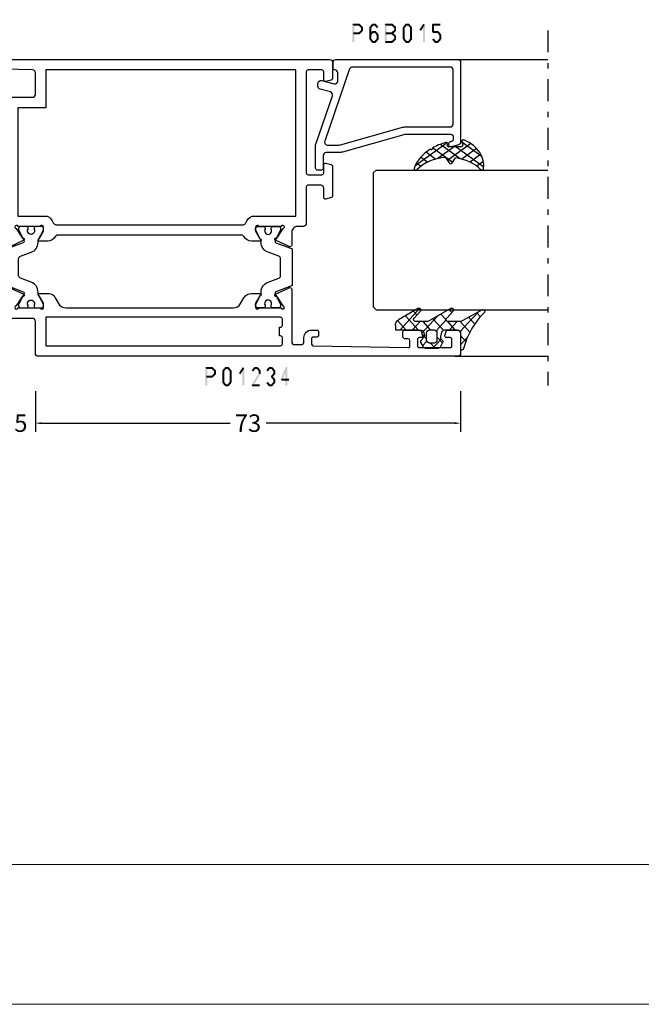
# Model space of a CAD drawing. Units: millimetres. Extents: x -1817 to 21, y -1445 to 419.
# Drawn here: x -285 to -178, y -811 to -642 of the extents above; entities that cross this region are included whole.
import ezdxf

# ---------------------------------------------------------------- set-up
doc = ezdxf.new("R2010")
doc.units = ezdxf.units.MM
doc.header["$LTSCALE"] = 0.838525
doc.linetypes.add('OGLT0', pattern=[10, 4.5, -2.2, 1.1, -2.2])
doc.layers.get('Defpoints').update_dxf_attribs({"lineweight": 5})
doc.layers.add('Frame Border', color=1, linetype='Continuous', lineweight=5)
doc.layers.add('PROFIL', color=7, linetype='Continuous', lineweight=5)
doc.styles.get("Standard").update_dxf_attribs({"font": 'txt.shx', "oblique": 1})
doc.dimstyles.new('ORGADATA', dxfattribs={"dimtxt": 0.18, "dimasz": 0.18, "dimexe": 0.18, "dimexo": 0.625, "dimgap": 0.09, "dimtad": 1, "dimtih": 1, "dimtoh": 1, "dimdec": 4, "dimzin": 0, "dimdsep": 46, "dimtxsty": 'Standard', "dimcen": 0.09, "dimadec": 0, "dimazin": 0, "dimtfac": 1, "dimtdec": 4, "dimtofl": 0, "dimtmove": 2, "dimatfit": 3, "dimfxl": 0, "dimtolj": 1, "dimtzin": 0, "dimarcsym": 0})

# ---------------------------------------------------------------- blocks, each defined once
blk = doc.blocks.new('BLYP01234', base_point=(-304.252515, 2265.608719))
at = {"color": 7, "linetype": 'Continuous'}
for points in [[(-300.252515, 2360.608719), (-303.752515, 2360.608719, 0.198912), (-304.106069, 2360.462272, 0.198912), (-304.252515, 2360.108719), (-304.252515, 2288.108719, 0.414214), (-303.752515, 2287.608719), (-298.252515, 2287.608719, -0.414227), (-297.752515, 2287.108697), (-297.752515, 2277.608719, 0.414225), (-297.252496, 2277.108719), (-296.452515, 2277.108719, 0.414225), (-295.952515, 2277.608738), (-295.952515, 2281.809765, -0.414214), (-294.952515, 2282.809765), (-292.755702, 2282.809765, 0.548634), (-292.483815, 2283.236563), (-293.592686, 2285.614545, 1.189578), (-293.915878, 2285.38911), (-295.609893, 2284.289017, -0.309121), (-295.85252, 2284.059919, -0.843039), (-295.95252, 2284.642762), (-295.95252, 2288.427077, -0.843039), (-295.85252, 2289.009919), (-295.15252, 2289.009919), (-293.852519, 2288.259363, 0.998611), (-293.45252, 2288.259919), (-293.45252, 2289.90274, 0.302072), (-294.20252, 2291.001778), (-295.20252, 2291.579128, -0.267949), (-295.95252, 2292.878166), (-295.95252, 2321.540472, -0.267949), (-295.20252, 2322.83951), (-294.20252, 2323.41686, 0.267956), (-293.45252, 2324.715934), (-293.45252, 2326.158719, 0.998611), (-293.852519, 2326.159275), (-295.15252, 2325.408719), (-295.85252, 2325.408719, -0.843039), (-295.95252, 2325.991561), (-295.95252, 2329.775876, -0.843039), (-295.85252, 2330.358719, -0.309121), (-295.609893, 2330.129621), (-293.915886, 2329.02952, 1.189543), (-293.592686, 2328.804093), (-292.483809, 2331.182088, 0.548619), (-292.755702, 2331.608873), (-301.752515, 2331.608873, -0.414214), (-302.252515, 2332.108873), (-302.252515, 2333.209104, -0.414214), (-301.752515, 2333.709104), (-301.052515, 2333.709104, 0.414218), (-299.752515, 2335.009125), (-299.752515, 2335.909104, 0.414214), (-300.052515, 2336.209104), (-300.663311, 2336.209104, 0.419626), (-300.96326, 2335.903571), (-300.952414, 2335.314239, -0.419614), (-301.252363, 2335.008719), (-302.152515, 2335.008719, -0.408834), (-302.452465, 2335.303198), (-302.752465, 2351.603198, -0.419614), (-302.452515, 2351.908719), (-301.552363, 2351.908719, -0.408834), (-301.252414, 2351.614239), (-301.241168, 2351.003198, 0.408834), (-300.941218, 2350.708719), (-300.052515, 2350.708719, 0.414214), (-299.752515, 2351.008719), (-299.752515, 2353.921154, 0.339474), (-299.97489, 2354.210937), (-300.67487, 2354.398496, 0.493145), (-301.052515, 2354.108719), (-301.052515, 2353.508719, -0.414214), (-301.352515, 2353.208719), (-302.452515, 2353.208719, -0.414214), (-302.752515, 2353.508719), (-302.752515, 2358.808719, -0.414214), (-302.452515, 2359.108719), (-301.352515, 2359.108719, -0.414214), (-301.052515, 2358.808719), (-301.052515, 2358.208719, 0.493145), (-300.67487, 2357.918941), (-299.97487, 2358.106505, 0.339454), (-299.752515, 2358.396283), (-299.752515, 2360.108719, 0.414214), (-300.252515, 2360.608719)], [(-253.252515, 2266.108719), (-253.252515, 2302.108719), (-253.252515, 2338.108719, 0.414214), (-253.752515, 2338.608719), (-256.511361, 2338.608719, 0.339454), (-256.801139, 2338.386364), (-257.042287, 2337.486385, 0.493168), (-256.752515, 2337.108719), (-255.352515, 2337.108719, -0.414214), (-255.052515, 2336.808719), (-255.052515, 2334.408719, -0.414214), (-255.352515, 2334.108719), (-272.752515, 2334.108719, -0.414214), (-273.052515, 2334.408719), (-273.052515, 2336.808719, -0.414214), (-272.752515, 2337.108719), (-271.352515, 2337.108719, 0.493145), (-271.062738, 2337.486364), (-271.303892, 2338.386364, 0.339454), (-271.59367, 2338.608719), (-276.711361, 2338.608719, 0.339454), (-277.001139, 2338.386364), (-277.242293, 2337.486364, 0.493145), (-276.952515, 2337.108719), (-275.352534, 2337.108719, -0.414225), (-274.852515, 2336.608719), (-274.852515, 2334.408738, -0.414232), (-275.152515, 2334.108719), (-281.452501, 2334.108719, 0.414225), (-281.95252, 2333.608719), (-281.95252, 2332.608873, -0.414214), (-282.95252, 2331.608873), (-285.149338, 2331.608873, 0.548619), (-285.42123, 2331.182088), (-284.312353, 2328.804093, 1.189543), (-283.989154, 2329.02952), (-282.295147, 2330.129621, -0.309121), (-282.05252, 2330.358719, -0.843039), (-281.95252, 2329.775876), (-281.95252, 2325.991561, -0.843039), (-282.05252, 2325.408719), (-282.75252, 2325.408719), (-284.052521, 2326.159264, 0.998638), (-284.45252, 2326.158719), (-284.45252, 2324.715898, 0.267949), (-283.70252, 2323.41686, -0.267949), (-283.45252, 2322.983848), (-283.45252, 2291.43479, -0.267949), (-283.70252, 2291.001778, 0.267949), (-284.45252, 2289.70274), (-284.45252, 2288.259919, 0.998611), (-284.052521, 2288.259363), (-282.75252, 2289.009919), (-282.05252, 2289.009919, -0.843054), (-281.95253, 2288.427073), (-281.95252, 2284.642762, -0.843039), (-282.05252, 2284.059919, -0.309121), (-282.295147, 2284.289017), (-283.989154, 2285.389118, 1.189543), (-284.312353, 2285.614545), (-285.421718, 2283.235504, 0.548619), (-285.149826, 2282.808719), (-273.102815, 2282.808719), (-272.602815, 2283.308719), (-272.102815, 2282.808719), (-260.252515, 2282.808719, 0.414214), (-259.752515, 2283.308719), (-259.752515, 2287.108719, -0.414214), (-259.252515, 2287.608719), (-255.537812, 2287.608719, -0.407547), (-255.037942, 2287.120125), (-254.752566, 2274.614239, -0.419614), (-255.052515, 2274.308719), (-255.952668, 2274.308719, -0.408834), (-256.252617, 2274.603198), (-256.263863, 2275.214228, 0.40886), (-256.563828, 2275.508719), (-256.952515, 2275.508719, 0.414229), (-257.252515, 2275.208703), (-257.252515, 2272.242693, 0.339454), (-257.030161, 2271.952916), (-256.530161, 2271.818941, 0.493145), (-256.152515, 2272.108719), (-256.152515, 2272.708719, -0.414214), (-255.852515, 2273.008719), (-254.852515, 2273.008719, -0.414214), (-254.552515, 2272.708719), (-254.552515, 2267.40874, -0.414235), (-254.852515, 2267.108719), (-255.852515, 2267.108719, -0.414214), (-256.152515, 2267.408719), (-256.152515, 2268.008719, 0.493145), (-256.530161, 2268.298496), (-257.030161, 2268.164522, 0.339454), (-257.252515, 2267.874744), (-257.252515, 2266.108719, 0.414225), (-256.752495, 2265.608719), (-253.752536, 2265.608719, 0.414225), (-253.252515, 2266.108719)], [(-285.916626, 2331.708704), (-291.988434, 2331.708704, 0.315296), (-292.176372, 2331.57711), (-293.154691, 2328.889298, -0.315296), (-293.342628, 2328.757704), (-293.381217, 2328.757704, -0.117216), (-293.516208, 2328.789791), (-295.295656, 2329.686307, 0.115715), (-295.384467, 2329.707692), (-295.55011, 2329.70869, 0.416012), (-295.95252, 2329.308652), (-295.95252, 2328.517704), (-295.904318, 2328.247571, 0.363391), (-295.707428, 2328.082704), (-295.49252, 2328.082704, -1.6948), (-295.49252, 2327.032704), (-295.706499, 2327.033699, 0.36494), (-295.904348, 2326.868673), (-295.95252, 2326.597704), (-295.95252, 2325.808711, 0.412472), (-295.5549, 2325.408719), (-295.388315, 2325.407715, 0.124994), (-295.292743, 2325.431374), (-293.6281, 2326.32221, -0.123465), (-293.486549, 2326.357704), (-293.207834, 2326.357704, 0.315391), (-291.516181, 2327.542637), (-290.848203, 2329.379576, -0.315392), (-290.378285, 2329.708704), (-287.526734, 2329.708704, -0.315392), (-287.056829, 2329.379556), (-286.388834, 2327.542567, 0.31538), (-284.697205, 2326.357704), (-284.418187, 2326.357704, -0.123513), (-284.276586, 2326.322183), (-282.612626, 2325.431388, 0.125029), (-282.51703, 2325.407715), (-282.350016, 2325.408719, 0.412471), (-281.95242, 2325.808734), (-281.95242, 2326.597704), (-282.000147, 2326.868428, 0.364026), (-282.197144, 2327.033704), (-282.41192, 2327.032704, -1.69621), (-282.41192, 2328.082704), (-282.197111, 2328.082704, 0.363799), (-282.00017, 2328.247855), (-281.95242, 2328.517704), (-281.95242, 2329.308697, 0.415999), (-282.354856, 2329.70869), (-282.5209, 2329.707692, 0.115735), (-282.609722, 2329.686289), (-284.388732, 2328.789798, -0.117229), (-284.523737, 2328.757704), (-284.562104, 2328.757704, -0.315268), (-284.750035, 2328.889279), (-285.728675, 2331.577129, 0.315295), (-285.916626, 2331.708704)], [(-255.052515, 2310.858719), (-255.052515, 2289.408719), (-261.552515, 2289.408719), (-261.552515, 2284.608719), (-280.15252, 2284.608719), (-280.15252, 2289.604346, 0.196822), (-281.325597, 2290.680093, -0.314089), (-281.65252, 2291.149181), (-281.65252, 2323.269457, -0.314089), (-281.325597, 2323.738545, 0.196822), (-280.15252, 2324.814292), (-280.15252, 2332.308719), (-255.052515, 2332.308719), (-255.052515, 2310.858719)], [(-302.364647, 2329.921005, -0.198912), (-302.152515, 2330.008873), (-301.052518, 2330.008873, -0.414214), (-300.752518, 2329.708873), (-300.752518, 2329.508719), (-299.252518, 2329.508719), (-299.252518, 2329.708857, -0.41423), (-298.952518, 2330.008873), (-297.85252, 2330.008873, -0.414214), (-297.55252, 2329.708873), (-297.55252, 2289.408719), (-302.452515, 2289.408719), (-302.452515, 2329.708873, -0.198912), (-302.364647, 2329.921005)], [(-293.486549, 2288.060934), (-293.207834, 2288.060934, -0.31538), (-291.516206, 2286.876071), (-290.848203, 2285.039062, 0.315386), (-290.378295, 2284.709934), (-287.526734, 2284.709934, 0.31538), (-287.056837, 2285.039062), (-286.388834, 2286.876071, -0.31538), (-284.697205, 2288.060934), (-284.418187, 2288.060934, 0.123503), (-284.276597, 2288.096449), (-282.612626, 2288.98725, -0.125049), (-282.517014, 2289.010923), (-282.350016, 2289.009919, -0.412455), (-281.95242, 2288.609927), (-281.95242, 2287.820934), (-282.000147, 2287.55021, -0.363979), (-282.19711, 2287.384934), (-282.41192, 2287.385934, 1.69621), (-282.41192, 2286.335934), (-282.197111, 2286.335934, -0.363799), (-282.00017, 2286.170783), (-281.95242, 2285.900934), (-281.95242, 2285.109941, -0.415975), (-282.354824, 2284.709948), (-282.5209, 2284.710946, -0.115706), (-282.609701, 2284.732339), (-284.388732, 2285.62884, 0.117247), (-284.523759, 2285.660934), (-284.562104, 2285.660934, 0.315268), (-284.750035, 2285.529359), (-285.728675, 2282.841509, -0.315295), (-285.916626, 2282.709934), (-291.988434, 2282.709934, -0.315341), (-292.176383, 2282.841559), (-293.154691, 2285.52934, 0.31533), (-293.342653, 2285.660934), (-293.381217, 2285.660934, 0.117206), (-293.516198, 2285.628852), (-295.295656, 2284.732331, -0.11568), (-295.384439, 2284.710946), (-295.55011, 2284.709948, -0.415979), (-295.95252, 2285.109941), (-295.95252, 2285.900934), (-295.904318, 2286.171067, -0.363426), (-295.707403, 2286.335934), (-295.49252, 2286.335934, 1.6948), (-295.49252, 2287.385934), (-295.706499, 2287.384939, -0.364925), (-295.904346, 2287.549955), (-295.95252, 2287.820934), (-295.95252, 2288.609927, -0.412474), (-295.554897, 2289.009919), (-295.388315, 2289.010923, -0.124994), (-295.292743, 2288.987264), (-293.6281, 2288.096428, 0.123484), (-293.486549, 2288.060934)]]:
    blk.add_lwpolyline(points, format="xyb", close=True, dxfattribs=at)
blk = doc.blocks.new('BLYP6B015')
at = {"color": 7, "linetype": 'Continuous'}
for points in [[(19, 3.5), (19, 13.95), (19, 24.4, 0.414214), (18.5, 24.9), (4.828594, 24.9, 0.339454), (4.345631, 24.52941), (4.010222, 23.277646, 0.493145), (4.3, 22.9), (4.6, 22.9, 0.414214), (4.9, 23.2, -0.414214), (5.4, 23.7), (5.6, 23.7, -0.414214), (6.1, 23.2), (6.1, 15.4, -0.069132), (6.062129, 15.127406), (3.087103, 4.626967, 0.069132), (3, 4), (3, 1.8, -0.414214), (2.5, 1.3), (0.3, 1.3, 0.414214), (0, 1), (0, 0.3, 0.414214), (0.3, 0), (4.3, 0, 0.083094), (4.462784, 0.027241), (12.777681, 2.890289, -0.434812), (13.423428, 2.546939), (13.899399, 0.77059, 0.339454), (14.382362, 0.4), (14.9, 0.4, 0.493145), (15.382963, 1.02941), (14.809235, 3.17059, -0.493145), (15.292198, 3.8), (16.7, 3.8, -0.414214), (17.2, 3.3, 0.414214), (17.5, 3), (18.5, 3, 0.414214), (19, 3.5)], [(17.7, 14.708367), (17.7, 6.316733, -0.320103), (17.362784, 5.843974), (4.962784, 1.574311, -0.515034), (4.3, 2.047071), (4.3, 4, -0.069132), (4.337871, 4.272594), (7.312897, 14.773033, 0.069132), (7.4, 15.4), (7.4, 23.1, -0.414214), (7.9, 23.6), (17.2, 23.6, -0.414214), (17.7, 23.1), (17.7, 14.708367)]]:
    blk.add_lwpolyline(points, format="xyb", close=True, dxfattribs=at)
blk = doc.blocks.new('BLYAGS304', base_point=(1.6, 8))
at = {"color": 7, "linetype": 'Continuous'}
for p, q in [((1.6, 7.227922), (6.363314, 11.991236)), ((5.045836, 11.932843), (6.197227, 10.781452)), ((0.477412, 8.226655), (3.935242, 11.684484)), ((2.000382, 10.735656), (4.515355, 8.220684)), ((3.373946, 11.483413), (5.22622, 9.63114)), ((0.000074, 8.493324), (0.293324, 8.200074)), ((0.868194, 9.746525), (4.853799, 5.76092)), ((1.019389, 4.525991), (4.415356, 7.921958)), ((1.6, 6.893398), (4.395232, 4.098166)), ((0.674367, 5.697711), (6.213945, 0.158133)), ((1.848463, 3.233744), (5.26299, 6.648271)), ((2.860245, 2.124206), (4.503122, 3.767083)), ((4.050436, 1.193077), (5.207764, 2.350405)), ((5.430753, 0.452073), (6.173407, 1.194728))]:
    blk.add_line(p, q, dxfattribs=at)
blk.add_lwpolyline([(6.970531, 11.406817, 0.691235), (6.835232, 11.951559, 0.292666), (0.044188, 8.656716, 0.646264), (0.352094, 8.204558), (1.247906, 8.362513, -0.466308), (1.6, 8.067071), (1.6, 5.947214, -0.648232), (1.1, 5.723607, 0.79222), (0.621333, 5.388893, 0.072028), (1.910264, 3.154347, -1), (2.164642, 2.845653, 0.152646), (6.724781, 0.009583, 0.838203), (6.970531, 0.546818, -0.224485), (4.144874, 5.430343), (5.426785, 6.028108, 0.63707), (5.426785, 6.571892), (4.22421, 7.132662, -0.200149), (6.970531, 11.406817)], format="xyb", close=True, dxfattribs=at)
blk = doc.blocks.new('BLYAGS100', base_point=(3.1, 11.2))
at = {"color": 7, "linetype": 'Continuous'}
for p, q in [((2.8031, 11.096307), (5.96847, 14.261677)), ((5.176816, 14.613258), (5.819397, 13.970677)), ((0.785472, 11.2), (2.04961, 12.464138)), ((2.725922, 12.821511), (4.438621, 11.108812)), ((4.01443, 13.654323), (5.100808, 12.567945)), ((0, 11.304792), (0.104792, 11.2)), ((1.301243, 12.124869), (2.226112, 11.2)), ((3.136469, 9.308356), (4.436469, 10.608356)), ((3.136469, 10.289643), (4.439389, 8.986723)), ((5.842231, 9.705201), (6.339338, 9.208095)), ((0.919909, 7.091796), (1.69197, 7.863857)), ((1.085883, 8.097589), (2.038172, 7.145299)), ((2.968538, 7.019105), (4.682757, 8.733324)), ((3.068655, 8.236137), (4.875567, 6.429225)), ((4.694716, 8.731396), (5.607452, 7.81866)), ((0.236469, 6.408356), (0.919909, 7.091796)), ((0.236469, 6.825682), (1.036469, 6.025682)), ((2.608359, 4.537606), (5.293615, 7.222861)), ((0.620521, 4.671088), (1.343057, 5.393624)), ((1.707451, 5.354701), (2.493867, 4.568284)), ((3.136469, 6.047002), (4.436469, 4.747002)), ((3.136469, 2.944395), (4.436469, 4.244395)), ((3.136469, 0.823075), (6.531123, 4.217728)), ((3.136469, 3.925682), (5.342366, 1.719785)), ((5.457037, 3.726435), (6.074252, 3.10922)), ((3.136469, 1.804361), (4.591947, 0.348884))]:
    blk.add_line(p, q, dxfattribs=at)
for points in [[(0.486469, 7.751517), (0.803236, 7.934403), (1.120003, 8.117288, -0.396012), (1.519928, 8.023425, 0.322108), (2.065879, 7.817037), (2.765879, 8.004602, 0.339454), (3.136469, 8.487564), (3.136469, 10.5, 0.414214), (2.436469, 11.2), (0, 11.2), (0, 11.443551, -0.366859), (0.25092, 11.739509, 0.128726), (5.862239, 15.296994, -0.837623), (6.290332, 14.889973), (4.602152, 11.594537, 0.147021), (4.436469, 11.043253), (4.436469, 9.028476, 0.667211), (4.948033, 8.815777), (6.044472, 9.906361, -0.858805), (6.521463, 9.553848), (4.55171, 5.814404, 0.121802), (4.436469, 5.348356), (4.436469, 3.432848, 0.667211), (4.948033, 3.220149), (6.044472, 4.310733, -0.858805), (6.521463, 3.95822), (4.717729, 0.533953, -0.278368), (3.832969, 0), (3.136469, 0), (3.136469, 4.012436, 0.339454), (2.765879, 4.495398), (2.065879, 4.682963, 0.322108), (1.519928, 4.476575, -0.396012), (1.120003, 4.382712), (0.486469, 4.748483, -0.267949), (0.236469, 5.181495), (0.236469, 7.318505, -0.267949), (0.486469, 7.751517)], [(1.036469, 6.25), (1.036469, 5.854701, 0.414214), (1.536469, 5.354701), (2.636469, 5.354701, 0.414214), (3.136469, 5.854701), (3.136469, 6.645299, 0.414214), (2.636469, 7.145299), (1.536469, 7.145299, 0.414214), (1.036469, 6.645299), (1.036469, 6.25)]]:
    blk.add_lwpolyline(points, format="xyb", close=True, dxfattribs=at)
blk = doc.blocks.new('*U127', base_point=(-56, -461))
at = {"color": 7, "linetype": 'OGLT0'}
blk.add_line((5, -431), (-56, -431), dxfattribs=at)
at = {"color": 7, "linetype": 'Continuous'}
for p, q in [((-51, -447), (-51, -431)), ((-43, -460.5), (-43, -431)), ((-19, -460.5), (-19, -431)), ((0, -459.449997), (0, -431)), ((-42.5, -461), (-43, -460.5)), ((-19.5, -461), (-42.5, -461)), ((-19, -460.5), (-19.5, -461))]:
    blk.add_line(p, q, dxfattribs=at)
blk = doc.blocks.new('*D135')
at = {"color": 0, "lineweight": -2}
for p, q in [((-282.25, -705.94), (-282.25, -712.94)), ((-209.25, -705.94), (-209.25, -712.94)), ((-281.25, -711.44), (-248.84, -711.44)), ((-210.25, -711.44), (-242.65, -711.44))]:
    blk.add_line(p, q, dxfattribs=at)
at = {"color": 0}
for points in [[(-281.25, -711.28), (-281.25, -711.61), (-282.25, -711.44)], [(-210.25, -711.28), (-210.25, -711.61), (-209.25, -711.44)]]:
    blk.add_solid(points, dxfattribs=at)
at = {"layer": 'Defpoints', "color": 0}
for p in [(-282.25, -705.94), (-209.25, -705.94), (-282.25, -711.44)]:
    blk.add_point(p, dxfattribs=at)
at = {"color": 0, "insert": (-245.75, -711.44), "char_height": 3, "attachment_point": 5}
blk.add_mtext('\\A1;73', dxfattribs=at)
blk = doc.blocks.new('*D136')
at = {"color": 0, "lineweight": -2}
for p, q in [((-287.25, -705.94), (-287.25, -712.94)), ((-282.25, -705.94), (-282.25, -712.94)), ((-288.25, -711.44), (-289.25, -711.44)), ((-281.25, -711.44), (-280.25, -711.44))]:
    blk.add_line(p, q, dxfattribs=at)
at = {"color": 0}
for points in [[(-288.25, -711.28), (-288.25, -711.61), (-287.25, -711.44)], [(-281.25, -711.28), (-281.25, -711.61), (-282.25, -711.44)]]:
    blk.add_solid(points, dxfattribs=at)
at = {"layer": 'Defpoints', "color": 0}
for p in [(-287.25, -705.94), (-282.25, -705.94), (-287.25, -711.44)]:
    blk.add_point(p, dxfattribs=at)
at = {"color": 0, "insert": (-284.75, -711.44), "char_height": 3, "attachment_point": 5}
blk.add_mtext('\\A1;5', dxfattribs=at)

msp = doc.modelspace()

# ---------------------------------------------------------------- linework, layer by layer
at = {"color": 7}
for points in [[(-227.82451, -642.94287), (-227.74118, -643.0262), (-227.65784, -642.7762), (-227.57451, -642.85953)], [(-227.65784, -642.7762), (-227.65784, -643.10953), (-226.66482, -642.7762), (-226.66482, -643.10953)], [(-226.54715, -642.82484), (-226.78249, -643.0609), (-226.03559, -643.33484), (-226.27093, -643.5709)], [(-226.54715, -642.82484), (-226.60598, -642.96718), (-226.66482, -642.7762), (-226.72365, -642.91855)], [(-224.19678, -643.04961), (-224.45277, -642.83612), (-224.62212, -643.55961), (-224.87811, -643.34612)], [(-224.45277, -642.83612), (-224.38877, -642.97283), (-224.32477, -642.7762), (-224.26078, -642.91291)], [(-223.92445, -643.10953), (-223.92445, -642.7762), (-224.32477, -643.10953), (-224.32477, -642.7762)], [(-223.62711, -643.55961), (-223.37112, -643.34612), (-224.05245, -643.04961), (-223.79646, -642.83612)], [(-223.79646, -642.83612), (-223.86046, -642.97283), (-223.92445, -642.7762), (-223.98845, -642.91291)], [(-222.26601, -642.94287), (-222.18268, -643.0262), (-222.09934, -642.7762), (-222.01601, -642.85953)], [(-222.09934, -642.7762), (-222.09934, -643.10953), (-221.02822, -642.7762), (-221.02822, -643.10953)], [(-220.91509, -642.82047), (-221.14134, -643.06526), (-220.3633, -643.33047), (-220.58955, -643.57526)], [(-220.91509, -642.82047), (-220.97166, -642.965), (-221.02822, -642.7762), (-221.08478, -642.92073)], [(-219.13027, -643.34612), (-218.87428, -643.55961), (-218.70493, -642.83612), (-218.44894, -643.04961)], [(-218.70493, -642.83612), (-218.64093, -642.97283), (-218.57693, -642.7762), (-218.51294, -642.91291)], [(-218.57693, -642.7762), (-218.57693, -643.10953), (-218.17661, -642.7762), (-218.17661, -643.10953)], [(-218.04862, -642.83612), (-218.30461, -643.04961), (-217.62328, -643.34612), (-217.87927, -643.55961)], [(-218.04862, -642.83612), (-218.11262, -642.97283), (-218.17661, -642.7762), (-218.24061, -642.91291)], [(-216.31591, -643.84384), (-216.03411, -644.02189), (-215.69041, -642.85384), (-215.40861, -643.03189)], [(-215.38285, -642.94287), (-215.39573, -642.98738), (-215.69041, -642.85384), (-215.7033, -642.89835)], [(-214.16494, -642.94287), (-214.08161, -643.0262), (-213.99827, -642.7762), (-213.91494, -642.85953)], [(-212.74727, -643.10953), (-212.74727, -642.7762), (-213.99827, -643.10953), (-213.99827, -642.7762)], [(-227.82451, -645.94287), (-227.49118, -645.94287), (-227.82451, -642.94287), (-227.49118, -642.94287)], [(-226.66482, -644.60953), (-226.66482, -644.2762), (-227.65784, -644.60953), (-227.65784, -644.2762)], [(-226.03559, -644.0509), (-226.27093, -643.81484), (-226.54715, -644.5609), (-226.78249, -644.32484)], [(-226.66482, -644.60953), (-226.72365, -644.46718), (-226.54715, -644.5609), (-226.60598, -644.41855)], [(-225.98659, -643.45287), (-226.31993, -643.45287), (-225.98659, -643.93287), (-226.31993, -643.93287)], [(-225.98659, -643.45287), (-226.12876, -643.51188), (-226.03559, -643.33484), (-226.17776, -643.39385)], [(-226.03559, -644.0509), (-226.17776, -643.99188), (-225.98659, -643.93287), (-226.12876, -643.87385)], [(-224.91678, -643.45287), (-224.76945, -643.50624), (-224.87811, -643.34612), (-224.73078, -643.39949)], [(-224.58345, -643.45287), (-224.91678, -643.45287), (-224.58345, -645.43287), (-224.91678, -645.43287)], [(-224.20003, -644.3134), (-224.44951, -644.09233), (-224.62537, -644.7934), (-224.87485, -644.57233)], [(-224.44951, -644.09233), (-224.38714, -644.23093), (-224.32477, -644.0362), (-224.2624, -644.1748)], [(-223.92445, -644.36953), (-223.92445, -644.0362), (-224.32477, -644.36953), (-224.32477, -644.0362)], [(-223.62385, -644.7934), (-223.37437, -644.57233), (-224.04919, -644.3134), (-223.79971, -644.09233)], [(-223.79971, -644.09233), (-223.86208, -644.23093), (-223.92445, -644.0362), (-223.98682, -644.1748)], [(-223.33245, -644.68287), (-223.47815, -644.73813), (-223.37437, -644.57233), (-223.52008, -644.6276)], [(-222.26601, -645.94287), (-221.93268, -645.94287), (-222.26601, -642.94287), (-221.93268, -642.94287)], [(-221.02822, -644.60953), (-221.02822, -644.2762), (-222.09934, -644.60953), (-222.09934, -644.2762)], [(-220.3633, -644.05526), (-220.58955, -643.81047), (-220.91509, -644.56526), (-221.14134, -644.32047)], [(-221.14134, -644.56526), (-221.02822, -644.56526), (-221.14134, -644.32047), (-221.02822, -644.32047)], [(-220.91509, -644.32047), (-221.14134, -644.56526), (-220.3633, -644.83047), (-220.58955, -645.07526)], [(-220.91509, -644.32047), (-220.97166, -644.465), (-221.02822, -644.2762), (-221.08478, -644.42073)], [(-220.30976, -643.45287), (-220.64309, -643.45287), (-220.30976, -643.93287), (-220.64309, -643.93287)], [(-220.30976, -643.45287), (-220.44966, -643.51406), (-220.3633, -643.33047), (-220.5032, -643.39167)], [(-220.3633, -644.05526), (-220.5032, -643.99406), (-220.30976, -643.93287), (-220.44966, -643.87167)], [(-219.16894, -643.45287), (-219.02161, -643.50624), (-219.13027, -643.34612), (-218.98294, -643.39949)], [(-219.16894, -645.43287), (-218.83561, -645.43287), (-219.16894, -643.45287), (-218.83561, -643.45287)], [(-217.58461, -643.45287), (-217.91794, -643.45287), (-217.58461, -645.43287), (-217.91794, -645.43287)], [(-217.58461, -643.45287), (-217.73194, -643.50624), (-217.62328, -643.34612), (-217.77061, -643.39949)], [(-215.38285, -642.94287), (-215.71618, -642.94287), (-215.38285, -645.94287), (-215.71618, -645.94287)], [(-213.83161, -642.94287), (-214.16494, -642.94287), (-213.83161, -644.20287), (-214.16494, -644.20287)], [(-214.16494, -644.20287), (-214.08161, -644.11953), (-213.99827, -644.36953), (-213.91494, -644.2862)], [(-213.99827, -644.0362), (-213.99827, -644.36953), (-213.17261, -644.0362), (-213.17261, -644.36953)], [(-213.04788, -644.09233), (-213.29735, -644.3134), (-212.62254, -644.57233), (-212.87201, -644.7934)], [(-213.04788, -644.09233), (-213.11024, -644.23093), (-213.17261, -644.0362), (-213.23498, -644.1748)], [(-212.58061, -644.68287), (-212.72631, -644.73813), (-212.62254, -644.57233), (-212.76824, -644.6276)], [(-224.87811, -645.53961), (-224.73078, -645.48624), (-224.91678, -645.43287), (-224.76945, -645.37949)], [(-224.62212, -645.32612), (-224.87811, -645.53961), (-224.19678, -645.83612), (-224.45277, -646.04961)], [(-224.45277, -646.04961), (-224.38877, -645.91291), (-224.32477, -646.10953), (-224.26078, -645.97283)], [(-224.32477, -645.7762), (-224.32477, -646.10953), (-223.92445, -645.7762), (-223.92445, -646.10953)], [(-224.05245, -645.83612), (-223.79646, -646.04961), (-223.62711, -645.32612), (-223.37112, -645.53961)], [(-223.92445, -646.10953), (-223.98845, -645.97283), (-223.79646, -646.04961), (-223.86046, -645.91291)], [(-223.66578, -645.43287), (-223.33245, -645.43287), (-223.66578, -644.68287), (-223.33245, -644.68287)], [(-223.37112, -645.53961), (-223.51845, -645.48624), (-223.33245, -645.43287), (-223.47978, -645.37949)], [(-222.26601, -645.94287), (-222.18268, -645.85953), (-222.09934, -646.10953), (-222.01601, -646.0262)], [(-221.02822, -646.10953), (-221.02822, -645.7762), (-222.09934, -646.10953), (-222.09934, -645.7762)], [(-220.3633, -645.55526), (-220.58955, -645.31047), (-220.91509, -646.06526), (-221.14134, -645.82047)], [(-221.02822, -646.10953), (-221.08478, -645.965), (-220.91509, -646.06526), (-220.97166, -645.92073)], [(-220.30976, -644.95287), (-220.64309, -644.95287), (-220.30976, -645.43287), (-220.64309, -645.43287)], [(-220.30976, -644.95287), (-220.44966, -645.01406), (-220.3633, -644.83047), (-220.5032, -644.89167)], [(-220.3633, -645.55526), (-220.5032, -645.49406), (-220.30976, -645.43287), (-220.44966, -645.37167)], [(-219.13027, -645.53961), (-218.98294, -645.48624), (-219.16894, -645.43287), (-219.02161, -645.37949)], [(-218.70493, -646.04961), (-218.44894, -645.83612), (-219.13027, -645.53961), (-218.87428, -645.32612)], [(-218.70493, -646.04961), (-218.64093, -645.91291), (-218.57693, -646.10953), (-218.51294, -645.97283)], [(-218.17661, -646.10953), (-218.17661, -645.7762), (-218.57693, -646.10953), (-218.57693, -645.7762)], [(-217.62328, -645.53961), (-217.87927, -645.32612), (-218.04862, -646.04961), (-218.30461, -645.83612)], [(-218.17661, -646.10953), (-218.24061, -645.97283), (-218.04862, -646.04961), (-218.11262, -645.91291)], [(-217.62328, -645.53961), (-217.77061, -645.48624), (-217.58461, -645.43287), (-217.73194, -645.37949)], [(-213.70093, -646.04961), (-213.44494, -645.83612), (-214.12627, -645.53961), (-213.87028, -645.32612)], [(-213.70093, -646.04961), (-213.63693, -645.91291), (-213.57293, -646.10953), (-213.50894, -645.97283)], [(-213.17261, -646.10953), (-213.17261, -645.7762), (-213.57293, -646.10953), (-213.57293, -645.7762)], [(-212.61928, -645.53961), (-212.87527, -645.32612), (-213.04462, -646.04961), (-213.30061, -645.83612)], [(-213.17261, -646.10953), (-213.23661, -645.97283), (-213.04462, -646.04961), (-213.10862, -645.91291)], [(-212.58061, -644.68287), (-212.91394, -644.68287), (-212.58061, -645.43287), (-212.91394, -645.43287)], [(-212.61928, -645.53961), (-212.76661, -645.48624), (-212.58061, -645.43287), (-212.72794, -645.37949)], [(-253.07093, -701.94287), (-252.98759, -702.0262), (-252.90426, -701.7762), (-252.82093, -701.85953)], [(-253.07093, -704.94287), (-252.73759, -704.94287), (-253.07093, -701.94287), (-252.73759, -701.94287)], [(-252.90426, -701.7762), (-252.90426, -702.10953), (-251.91124, -701.7762), (-251.91124, -702.10953)], [(-251.79357, -701.82484), (-252.02891, -702.0609), (-251.28201, -702.33484), (-251.51735, -702.5709)], [(-251.79357, -701.82484), (-251.8524, -701.96718), (-251.91124, -701.7762), (-251.97007, -701.91855)], [(-250.12453, -702.34612), (-249.86854, -702.55961), (-249.69919, -701.83612), (-249.4432, -702.04961)], [(-249.69919, -701.83612), (-249.63519, -701.97283), (-249.57119, -701.7762), (-249.50719, -701.91291)], [(-249.57119, -701.7762), (-249.57119, -702.10953), (-249.17087, -701.7762), (-249.17087, -702.10953)], [(-249.04288, -701.83612), (-249.29887, -702.04961), (-248.61754, -702.34612), (-248.87353, -702.55961)], [(-249.04288, -701.83612), (-249.10687, -701.97283), (-249.17087, -701.7762), (-249.23487, -701.91291)], [(-247.31017, -702.84384), (-247.02837, -703.02189), (-246.68467, -701.85384), (-246.40287, -702.03189)], [(-246.3771, -701.94287), (-246.71044, -701.94287), (-246.3771, -704.94287), (-246.71044, -704.94287)], [(-246.3771, -701.94287), (-246.38999, -701.98738), (-246.68467, -701.85384), (-246.69755, -701.89835)], [(-245.12053, -702.34612), (-244.86454, -702.55961), (-244.69519, -701.83612), (-244.4392, -702.04961)], [(-244.69519, -701.83612), (-244.63119, -701.97283), (-244.56719, -701.7762), (-244.50319, -701.91291)], [(-244.56719, -701.7762), (-244.56719, -702.10953), (-244.16687, -701.7762), (-244.16687, -702.10953)], [(-244.03888, -701.83612), (-244.29487, -702.04961), (-243.61354, -702.34612), (-243.86953, -702.55961)], [(-244.03888, -701.83612), (-244.10287, -701.97283), (-244.16687, -701.7762), (-244.23087, -701.91291)], [(-242.61853, -702.34612), (-242.36254, -702.55961), (-242.19319, -701.83612), (-241.9372, -702.04961)], [(-242.19319, -701.83612), (-242.12919, -701.97283), (-242.06519, -701.7762), (-242.00119, -701.91291)], [(-242.06519, -701.7762), (-242.06519, -702.10953), (-241.66487, -701.7762), (-241.66487, -702.10953)], [(-241.53688, -701.83612), (-241.79287, -702.04961), (-241.11154, -702.34612), (-241.36753, -702.55961)], [(-241.53688, -701.83612), (-241.60087, -701.97283), (-241.66487, -701.7762), (-241.72887, -701.91291)], [(-240.1427, -703.88954), (-239.83436, -704.01619), (-239.31704, -701.87954), (-239.0087, -702.00619)], [(-238.9962, -701.94287), (-239.32954, -701.94287), (-238.9962, -704.94287), (-239.32954, -704.94287)], [(-238.9962, -701.94287), (-239.00245, -701.97453), (-239.31704, -701.87954), (-239.32329, -701.9112)], [(-251.91124, -703.60953), (-251.91124, -703.2762), (-252.90426, -703.60953), (-252.90426, -703.2762)], [(-251.28201, -703.0509), (-251.51735, -702.81484), (-251.79357, -703.5609), (-252.02891, -703.32484)], [(-251.91124, -703.60953), (-251.97007, -703.46718), (-251.79357, -703.5609), (-251.8524, -703.41855)], [(-251.23301, -702.45287), (-251.56635, -702.45287), (-251.23301, -702.93287), (-251.56635, -702.93287)], [(-251.23301, -702.45287), (-251.37518, -702.51188), (-251.28201, -702.33484), (-251.42418, -702.39385)], [(-251.28201, -703.0509), (-251.42418, -702.99188), (-251.23301, -702.93287), (-251.37518, -702.87385)], [(-250.1632, -702.45287), (-250.01587, -702.50624), (-250.12453, -702.34612), (-249.9772, -702.39949)], [(-250.1632, -704.43287), (-249.82986, -704.43287), (-250.1632, -702.45287), (-249.82986, -702.45287)], [(-248.57886, -702.45287), (-248.9122, -702.45287), (-248.57886, -704.43287), (-248.9122, -704.43287)], [(-248.57886, -702.45287), (-248.7262, -702.50624), (-248.61754, -702.34612), (-248.76487, -702.39949)], [(-243.60003, -703.02093), (-243.88303, -702.8448), (-244.85103, -705.03093), (-245.13403, -704.8548)], [(-243.57486, -702.45287), (-243.9082, -702.45287), (-243.57486, -702.93287), (-243.9082, -702.93287)], [(-243.57486, -702.45287), (-243.7222, -702.50624), (-243.61354, -702.34612), (-243.76087, -702.39949)], [(-243.60003, -703.02093), (-243.75412, -702.9769), (-243.57486, -702.93287), (-243.72895, -702.88883)], [(-241.11154, -703.03961), (-241.36753, -702.82612), (-241.53688, -703.54961), (-241.79287, -703.33612)], [(-241.79287, -703.54961), (-241.66487, -703.54961), (-241.79287, -703.33612), (-241.66487, -703.33612)], [(-241.53688, -703.33612), (-241.79287, -703.54961), (-241.11154, -703.84612), (-241.36753, -704.05961)], [(-241.07286, -702.45287), (-241.4062, -702.45287), (-241.07286, -702.93287), (-241.4062, -702.93287)], [(-241.07286, -702.45287), (-241.2202, -702.50624), (-241.11154, -702.34612), (-241.25887, -702.39949)], [(-241.11154, -703.03961), (-241.25887, -702.98624), (-241.07286, -702.93287), (-241.2202, -702.87949)], [(-240.1427, -703.88954), (-240.06561, -703.83787), (-239.98853, -704.11953), (-239.91145, -704.06786)], [(-238.73753, -704.11953), (-238.73753, -703.7862), (-239.98853, -704.11953), (-239.98853, -703.7862)], [(-250.12453, -704.53961), (-249.9772, -704.48624), (-250.1632, -704.43287), (-250.01587, -704.37949)], [(-249.69919, -705.04961), (-249.4432, -704.83612), (-250.12453, -704.53961), (-249.86854, -704.32612)], [(-249.69919, -705.04961), (-249.63519, -704.91291), (-249.57119, -705.10953), (-249.50719, -704.97283)], [(-249.17087, -705.10953), (-249.17087, -704.7762), (-249.57119, -705.10953), (-249.57119, -704.7762)], [(-248.61754, -704.53961), (-248.87353, -704.32612), (-249.04288, -705.04961), (-249.29887, -704.83612)], [(-249.17087, -705.10953), (-249.23487, -704.97283), (-249.04288, -705.04961), (-249.10687, -704.91291)], [(-248.61754, -704.53961), (-248.76487, -704.48624), (-248.57886, -704.43287), (-248.7262, -704.37949)], [(-245.13403, -704.8548), (-245.06328, -704.8155), (-244.99253, -705.10953), (-244.92178, -705.07023)], [(-244.99253, -704.7762), (-244.99253, -705.10953), (-243.74153, -704.7762), (-243.74153, -705.10953)], [(-242.19319, -705.04961), (-241.9372, -704.83612), (-242.61853, -704.53961), (-242.36254, -704.32612)], [(-242.19319, -705.04961), (-242.12919, -704.91291), (-242.06519, -705.10953), (-242.00119, -704.97283)], [(-241.66487, -705.10953), (-241.66487, -704.7762), (-242.06519, -705.10953), (-242.06519, -704.7762)], [(-241.11154, -704.53961), (-241.36753, -704.32612), (-241.53688, -705.04961), (-241.79287, -704.83612)], [(-241.66487, -705.10953), (-241.72887, -704.97283), (-241.53688, -705.04961), (-241.60087, -704.91291)], [(-241.07286, -703.95287), (-241.4062, -703.95287), (-241.07286, -704.43287), (-241.4062, -704.43287)], [(-241.07286, -703.95287), (-241.2202, -704.00624), (-241.11154, -703.84612), (-241.25887, -703.89949)], [(-241.11154, -704.53961), (-241.25887, -704.48624), (-241.07286, -704.43287), (-241.2202, -704.37949)]]:
    msp.add_solid(points, dxfattribs=at)
at = {"layer": 'Frame Border', "lineweight": 5}
msp.add_lwpolyline([(-398.86377, -811.3026), (-398.86377, -217.3026), (21.13623, -217.3026), (21.13623, -811.3026), (-398.86377, -811.3026)], close=True, dxfattribs=at)
at = {"layer": 'PROFIL', "color": 252, "lineweight": 5}
msp.add_lwpolyline([(-388.86377, -267.3026), (11.13623, -267.3026), (11.13623, -787.3026), (-388.86377, -787.3026)], close=True, dxfattribs=at)
at = {"layer": 'PROFIL', "lineweight": 5}
msp.add_lwpolyline([(-388.86377, -267.3026), (11.13623, -267.3026), (11.13623, -787.3026), (-388.86377, -787.3026)], close=True, dxfattribs=at)

# ---------------------------------------------------------------- block references
at = {"color": 7, "rotation": 270}
for name, p, xscale in [('*U127', (-224.24651, -704.94287), -1), ('BLYP01234', (-304.24651, -699.94287), -1), ('BLYP6B015', (-234.14651, -667.94287), -1), ('BLYAGS304', (-209.24651, -663.94287), 0.727273), ('BLYAGS100', (-209.24651, -695.44287), -1.09375)]:
    msp.add_blockref(name, p, dxfattribs=dict(at, xscale=xscale))

# ---------------------------------------------------------------- dimensions: what is measured, and where the dimension line sits
at = {"color": 7}
for base, p1, p2, picture, middle in [((-287.24651, -711.44287), (-282.24651, -705.94287), (-287.24651, -705.94287), '*D136', (-284.74651, -711.44287)), ((-282.24651, -711.44287), (-209.24651, -705.94287), (-282.24651, -705.94287), '*D135', (-245.74651, -711.44287))]:
    dim = msp.add_linear_dim(base=base, p1=p1, p2=p2, dimstyle='ORGADATA', override={"dimtxt": 3, "dimasz": 1, "dimexe": 1.5, "dimexo": 0, "dimgap": 0.6, "dimtad": 0, "dimlfac": 1, "dimzin": 12, "dimblk1": 'OBLIQUE', "dimsah": 1, "dimdle": 0}, dxfattribs=at)
    dim.commit()
    dim.dimension.update_dxf_attribs({"geometry": picture, "text_midpoint": middle})

doc.saveas('drawing.dxf')
